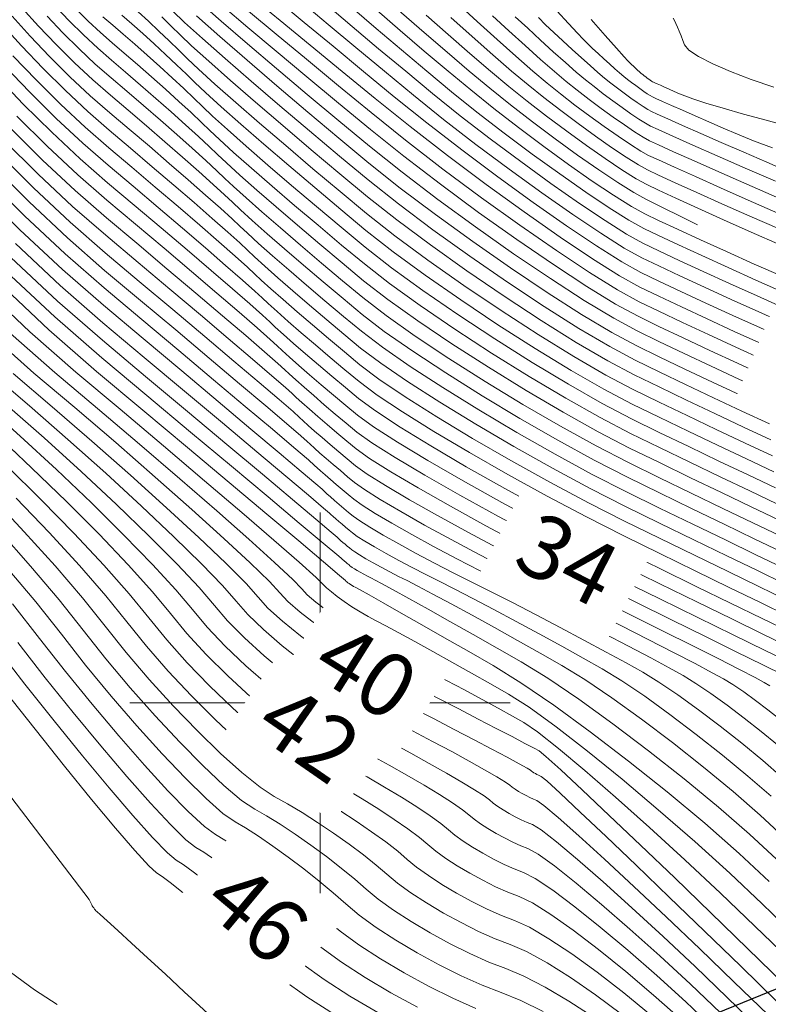
# Model space of a CAD drawing. Units: metres. Extents: x 0 to 629682, y 52 to 2101250.
# Drawn here: x 610938 to 610968, y 2095938 to 2095977 of the extents above; entities that cross this region are included whole.
import ezdxf
from ezdxf.enums import TextEntityAlignment as Align

# ---------------------------------------------------------------- set-up
doc = ezdxf.new("R2010")
doc.units = ezdxf.units.M
for name, color, linetype in [('CVL_CURV_D', 8, 'Continuous'), ('CVL_CURV_G', 2, 'Continuous'), ('CVL_CURV_TX', 2, 'Continuous'), ('CVL_RETUTM', 8, 'Continuous'), ('ortofoto', 8, 'Continuous')]:
    doc.layers.add(name, color=color, linetype=linetype)
doc.styles.add('MONOTXT4', font='MONOTXT4.shx')
picture_1 = doc.add_image_def('image1.bil', size_in_pixel=(5945, 7002))

msp = doc.modelspace()

# ---------------------------------------------------------------- linework, layer by layer
at = {"lineweight": 25}
msp.add_lwpolyline([(611011.641, 2095956.48), (610952.047, 2095932.223)], dxfattribs=at)
at = {"layer": 'CVL_CURV_D', "linetype": 'Continuous', "lineweight": 0}
for points, elevation in [([(610964.887, 2095968.837), (610962.841, 2095969.839), (610962.367, 2095970.102), (610961.737, 2095970.497), (610960.987, 2095970.999), (610960.153, 2095971.581), (610959.271, 2095972.22), (610958.376, 2095972.888), (610957.506, 2095973.56), (610956.695, 2095974.211), (610955.883, 2095974.887), (610955.007, 2095975.63), (610954.105, 2095976.409), (610953.212, 2095977.19), (610952.366, 2095977.942), (610951.602, 2095978.632), (610950.957, 2095979.229), (610950.469, 2095979.7), (610948.342, 2095981.82)], 20.5), ([(610968.624, 2095961.78), (610967.599, 2095962.248), (610966.514, 2095962.748), (610965.417, 2095963.259), (610964.351, 2095963.761), (610963.364, 2095964.232), (610962.501, 2095964.65), (610961.577, 2095965.15), (610960.416, 2095965.853), (610959.081, 2095966.715), (610957.633, 2095967.694), (610956.135, 2095968.747), (610954.648, 2095969.832), (610953.234, 2095970.906), (610951.954, 2095971.927), (610950.736, 2095972.934), (610949.496, 2095973.969), (610948.279, 2095974.994), (610947.132, 2095975.969), (610946.099, 2095976.855), (610945.228, 2095977.614)], 25), ([(610968.48, 2095963.659), (610967.42, 2095964.138), (610966.332, 2095964.634), (610965.262, 2095965.127), (610964.256, 2095965.596), (610963.358, 2095966.021), (610962.614, 2095966.38), (610961.81, 2095966.826), (610960.739, 2095967.497), (610959.465, 2095968.349), (610958.048, 2095969.339), (610956.549, 2095970.424), (610955.029, 2095971.559), (610953.55, 2095972.701), (610952.173, 2095973.807), (610950.872, 2095974.876), (610949.61, 2095975.914), (610948.427, 2095976.888), (610947.365, 2095977.762)], 23.5), ([(610968.432, 2095964.285), (610967.36, 2095964.767), (610966.271, 2095965.263), (610965.211, 2095965.75), (610964.224, 2095966.208), (610963.356, 2095966.617), (610962.652, 2095966.956), (610961.902, 2095967.372), (610960.906, 2095967.997), (610959.719, 2095968.791), (610958.399, 2095969.713), (610957.003, 2095970.723), (610955.587, 2095971.78), (610954.21, 2095972.844), (610952.927, 2095973.874), (610951.707, 2095974.878), (610950.51, 2095975.867), (610949.373, 2095976.808), (610948.339, 2095977.667)], 23), ([(610968.385, 2095964.911), (610967.3, 2095965.397), (610966.21, 2095965.891), (610965.159, 2095966.372), (610964.192, 2095966.82), (610963.354, 2095967.213), (610962.69, 2095967.533), (610961.995, 2095967.918), (610961.072, 2095968.497), (610959.973, 2095969.232), (610958.75, 2095970.087), (610957.456, 2095971.022), (610956.145, 2095972.002), (610954.869, 2095972.987), (610953.68, 2095973.942), (610952.543, 2095974.88), (610951.409, 2095975.82), (610950.32, 2095976.728), (610949.314, 2095977.571)], 22.5), ([(610968.049, 2095969.294), (610966.883, 2095969.806), (610965.785, 2095970.291), (610964.799, 2095970.73), (610963.97, 2095971.102), (610963.34, 2095971.388), (610962.954, 2095971.569), (610962.646, 2095971.74), (610962.236, 2095971.997), (610961.748, 2095972.323), (610961.206, 2095972.702), (610960.632, 2095973.118), (610960.05, 2095973.552), (610959.484, 2095973.99), (610958.956, 2095974.413), (610958.392, 2095974.888), (610957.722, 2095975.472), (610956.98, 2095976.133), (610956.197, 2095976.843), (610955.407, 2095977.57)], 19), ([(610968.076, 2095957.209), (610967.001, 2095957.719), (610965.828, 2095958.279), (610964.606, 2095958.867), (610963.38, 2095959.461), (610962.199, 2095960.037), (610960.963, 2095960.675), (610959.583, 2095961.444), (610958.121, 2095962.304), (610956.637, 2095963.217), (610955.193, 2095964.144), (610953.851, 2095965.048), (610952.672, 2095965.888), (610951.718, 2095966.627), (610950.869, 2095967.33), (610949.99, 2095968.068), (610949.113, 2095968.812), (610948.272, 2095969.534), (610947.502, 2095970.203), (610946.836, 2095970.791), (610946.308, 2095971.268), (610945.952, 2095971.606), (610945.632, 2095971.915), (610945.205, 2095972.311), (610944.696, 2095972.774), (610944.13, 2095973.281), (610943.53, 2095973.81), (610942.922, 2095974.34), (610942.33, 2095974.848), (610941.779, 2095975.314), (610941.237, 2095975.786), (610940.674, 2095976.313), (610940.111, 2095976.871), (610939.569, 2095977.436)], 29), ([(610968.016, 2095957.839), (610966.94, 2095958.348), (610965.777, 2095958.902), (610964.574, 2095959.479), (610963.378, 2095960.057), (610962.237, 2095960.614), (610961.04, 2095961.235), (610959.687, 2095961.995), (610958.241, 2095962.855), (610956.762, 2095963.776), (610955.311, 2095964.72), (610953.951, 2095965.646), (610952.743, 2095966.515), (610951.747, 2095967.289), (610950.851, 2095968.032), (610949.922, 2095968.812), (610948.996, 2095969.598), (610948.108, 2095970.36), (610947.295, 2095971.066), (610946.591, 2095971.687), (610946.034, 2095972.192), (610945.657, 2095972.548), (610945.331, 2095972.864), (610944.915, 2095973.254), (610944.432, 2095973.697), (610943.905, 2095974.173), (610943.355, 2095974.662), (610942.807, 2095975.144), (610942.281, 2095975.598), (610941.801, 2095976.004), (610941.337, 2095976.409), (610940.853, 2095976.861), (610940.37, 2095977.34)], 28.5), ([(610967.837, 2095959.728), (610966.757, 2095960.234), (610965.622, 2095960.769), (610964.478, 2095961.314), (610963.372, 2095961.846), (610962.35, 2095962.343), (610961.27, 2095962.913), (610960, 2095963.648), (610958.601, 2095964.509), (610957.135, 2095965.455), (610955.664, 2095966.446), (610954.25, 2095967.44), (610952.953, 2095968.397), (610951.836, 2095969.277), (610950.796, 2095970.138), (610949.719, 2095971.042), (610948.645, 2095971.954), (610947.615, 2095972.838), (610946.672, 2095973.657), (610945.856, 2095974.378), (610945.209, 2095974.962), (610944.773, 2095975.376), (610944.43, 2095975.713), (610944.047, 2095976.082), (610943.642, 2095976.466), (610943.23, 2095976.851), (610942.831, 2095977.22)], 27), ([(610968.576, 2095962.407), (610967.539, 2095962.878), (610966.453, 2095963.377), (610965.365, 2095963.882), (610964.319, 2095964.373), (610963.362, 2095964.828), (610962.539, 2095965.226), (610961.653, 2095965.71), (610960.52, 2095966.404), (610959.201, 2095967.266), (610957.758, 2095968.254), (610956.253, 2095969.323), (610954.748, 2095970.43), (610953.304, 2095971.534), (610951.984, 2095972.589), (610950.731, 2095973.622), (610949.479, 2095974.662), (610948.271, 2095975.67), (610947.152, 2095976.611), (610946.166, 2095977.446)], 24.5), ([(610968.289, 2095966.163), (610967.181, 2095966.657), (610966.089, 2095967.148), (610965.056, 2095967.617), (610964.129, 2095968.043), (610963.35, 2095968.406), (610962.765, 2095968.686), (610962.181, 2095969.01), (610961.405, 2095969.497), (610960.48, 2095970.116), (610959.451, 2095970.834), (610958.364, 2095971.621), (610957.261, 2095972.445), (610956.187, 2095973.274), (610955.188, 2095974.076), (610954.213, 2095974.884), (610953.208, 2095975.725), (610952.212, 2095976.568), (610951.263, 2095977.381)], 21.5), ([(610968.241, 2095966.789), (610967.121, 2095967.287), (610966.028, 2095967.777), (610965.005, 2095968.24), (610964.097, 2095968.655), (610963.348, 2095969.003), (610962.803, 2095969.263), (610962.274, 2095969.556), (610961.571, 2095969.997), (610960.734, 2095970.557), (610959.802, 2095971.208), (610958.817, 2095971.92), (610957.819, 2095972.666), (610956.847, 2095973.417), (610955.942, 2095974.144), (610955.048, 2095974.885), (610954.108, 2095975.678), (610953.158, 2095976.488), (610952.237, 2095977.285)], 21), ([(610959.337, 2095977.27), (610959.792, 2095976.766), (610960.146, 2095976.381), (610960.374, 2095976.142), (610960.548, 2095975.972), (610960.748, 2095975.781), (610960.964, 2095975.578), (610961.188, 2095975.372), (610961.41, 2095975.17), (610961.621, 2095974.983), (610961.811, 2095974.817), (610961.971, 2095974.682), (610962.121, 2095974.562), (610962.281, 2095974.438), (610962.446, 2095974.315), (610962.609, 2095974.197), (610962.763, 2095974.09), (610962.902, 2095973.997), (610963.018, 2095973.924), (610963.105, 2095973.876), (610963.242, 2095973.812), (610963.5, 2095973.697), (610963.857, 2095973.539), (610964.295, 2095973.346), (610964.794, 2095973.127), (610965.334, 2095972.891), (610965.896, 2095972.646), (610966.459, 2095972.402), (610967.088, 2095972.143), (610967.834, 2095971.859)], 17), ([(610968.255, 2095955.319), (610967.183, 2095955.833), (610965.983, 2095956.412), (610964.701, 2095957.032), (610963.386, 2095957.672), (610962.086, 2095958.307), (610960.733, 2095958.997), (610959.271, 2095959.79), (610957.761, 2095960.649), (610956.263, 2095961.538), (610954.84, 2095962.418), (610953.553, 2095963.253), (610952.462, 2095964.006), (610951.629, 2095964.64), (610950.924, 2095965.224), (610950.193, 2095965.837), (610949.464, 2095966.456), (610948.765, 2095967.056), (610948.125, 2095967.612), (610947.572, 2095968.101), (610947.133, 2095968.497), (610946.837, 2095968.778), (610946.533, 2095969.066), (610946.073, 2095969.484), (610945.487, 2095970.005), (610944.804, 2095970.603), (610944.055, 2095971.252), (610943.27, 2095971.927), (610942.478, 2095972.6), (610941.711, 2095973.245), (610940.939, 2095973.918), (610940.136, 2095974.669), (610939.334, 2095975.463), (610938.563, 2095976.269), (610937.853, 2095977.052)], 30.5), ([(610968.136, 2095956.579), (610967.062, 2095957.09), (610965.88, 2095957.657), (610964.637, 2095958.256), (610963.382, 2095958.864), (610962.161, 2095959.46), (610960.886, 2095960.116), (610959.479, 2095960.892), (610958.001, 2095961.752), (610956.512, 2095962.657), (610955.076, 2095963.569), (610953.752, 2095964.449), (610952.602, 2095965.261), (610951.688, 2095965.965), (610950.888, 2095966.628), (610950.057, 2095967.324), (610949.23, 2095968.027), (610948.437, 2095968.708), (610947.71, 2095969.339), (610947.082, 2095969.894), (610946.583, 2095970.344), (610946.247, 2095970.663), (610945.932, 2095970.965), (610945.494, 2095971.369), (610944.959, 2095971.851), (610944.354, 2095972.388), (610943.705, 2095972.957), (610943.038, 2095973.535), (610942.38, 2095974.099), (610941.756, 2095974.625), (610941.138, 2095975.164), (610940.495, 2095975.765), (610939.852, 2095976.402), (610939.234, 2095977.047)], 29.5), ([(610967.897, 2095959.099), (610966.818, 2095959.605), (610965.674, 2095960.147), (610964.51, 2095960.703), (610963.374, 2095961.25), (610962.312, 2095961.767), (610961.193, 2095962.353), (610959.896, 2095963.097), (610958.481, 2095963.958), (610957.011, 2095964.896), (610955.547, 2095965.87), (610954.15, 2095966.842), (610952.883, 2095967.77), (610951.806, 2095968.614), (610950.815, 2095969.436), (610949.787, 2095970.299), (610948.762, 2095971.169), (610947.779, 2095972.012), (610946.879, 2095972.794), (610946.101, 2095973.481), (610945.484, 2095974.039), (610945.068, 2095974.433), (610944.73, 2095974.763), (610944.336, 2095975.139), (610943.905, 2095975.543), (610943.455, 2095975.958), (610943.006, 2095976.367), (610942.575, 2095976.752), (610942.182, 2095977.097)], 27.5), ([(610967.778, 2095960.358), (610966.697, 2095960.862), (610965.571, 2095961.392), (610964.447, 2095961.926), (610963.37, 2095962.443), (610962.388, 2095962.92), (610961.347, 2095963.472), (610960.104, 2095964.199), (610958.721, 2095965.061), (610957.26, 2095966.015), (610955.782, 2095967.021), (610954.349, 2095968.038), (610953.023, 2095969.025), (610951.866, 2095969.939), (610950.778, 2095970.84), (610949.651, 2095971.786), (610948.528, 2095972.739), (610947.451, 2095973.664), (610946.464, 2095974.521), (610945.611, 2095975.274), (610944.935, 2095975.886), (610944.478, 2095976.318), (610944.129, 2095976.663), (610943.758, 2095977.024)], 26.5), ([(610968.672, 2095961.154), (610967.658, 2095961.618), (610966.575, 2095962.119), (610965.468, 2095962.637), (610964.383, 2095963.149), (610963.366, 2095963.635), (610962.463, 2095964.073), (610961.5, 2095964.591), (610960.312, 2095965.302), (610958.961, 2095966.164), (610957.509, 2095967.134), (610956.018, 2095968.172), (610954.548, 2095969.234), (610953.164, 2095970.279), (610951.925, 2095971.264), (610950.742, 2095972.244), (610949.516, 2095973.273), (610948.293, 2095974.31), (610947.122, 2095975.316), (610946.049, 2095976.248), (610945.121, 2095977.068)], 25.5), ([(610968.097, 2095968.668), (610966.942, 2095969.176), (610965.845, 2095969.663), (610964.85, 2095970.107), (610964.001, 2095970.49), (610963.342, 2095970.792), (610962.916, 2095970.993), (610962.553, 2095971.194), (610962.07, 2095971.497), (610961.495, 2095971.882), (610960.855, 2095972.329), (610960.178, 2095972.818), (610959.492, 2095973.331), (610958.824, 2095973.846), (610958.203, 2095974.346), (610957.553, 2095974.891), (610956.806, 2095975.536), (610955.997, 2095976.249), (610955.161, 2095976.999)], 19.5), ([(610968.002, 2095969.92), (610966.823, 2095970.436), (610965.724, 2095970.92), (610964.748, 2095971.352), (610963.938, 2095971.713), (610963.338, 2095971.984), (610962.992, 2095972.146), (610962.739, 2095972.286), (610962.403, 2095972.497), (610962.002, 2095972.765), (610961.557, 2095973.076), (610961.085, 2095973.417), (610960.608, 2095973.774), (610960.143, 2095974.133), (610959.71, 2095974.48), (610959.247, 2095974.87), (610958.697, 2095975.349), (610958.087, 2095975.892), (610957.445, 2095976.475), (610956.796, 2095977.072)], 18.5), ([(610958.612, 2095976.996), (610958.895, 2095976.718), (610959.222, 2095976.407), (610959.575, 2095976.076), (610959.94, 2095975.739), (610960.303, 2095975.411), (610960.646, 2095975.105), (610960.956, 2095974.835), (610961.217, 2095974.615), (610961.461, 2095974.419), (610961.724, 2095974.217), (610961.993, 2095974.016), (610962.258, 2095973.823), (610962.509, 2095973.648), (610962.735, 2095973.497), (610962.925, 2095973.378), (610963.067, 2095973.299), (610963.291, 2095973.196), (610963.711, 2095973.008), (610964.294, 2095972.749), (610965.008, 2095972.434), (610965.822, 2095972.078), (610966.703, 2095971.693), (610967.62, 2095971.294), (610968.539, 2095970.895)], 17.5), ([(610960.695, 2095976.922), (610961.244, 2095976.293), (610961.684, 2095975.792), (610961.99, 2095975.448), (610962.136, 2095975.288), (610962.2, 2095975.225), (610962.274, 2095975.155), (610962.354, 2095975.08), (610962.436, 2095975.004), (610962.518, 2095974.93), (610962.596, 2095974.86), (610962.666, 2095974.799), (610962.725, 2095974.75), (610962.78, 2095974.705), (610962.839, 2095974.66), (610962.9, 2095974.614), (610962.96, 2095974.571), (610963.017, 2095974.531), (610963.068, 2095974.497), (610963.111, 2095974.47), (610963.143, 2095974.452), (610963.194, 2095974.429), (610963.288, 2095974.386), (610963.42, 2095974.328), (610963.582, 2095974.257), (610963.766, 2095974.176), (610963.965, 2095974.089), (610964.172, 2095973.999), (610964.38, 2095973.909), (610964.696, 2095973.793), (610965.211, 2095973.629), (610965.888, 2095973.427), (610966.692, 2095973.198), (610967.587, 2095972.951), (610968.537, 2095972.697)], 16.5), ([(610968.315, 2095954.689), (610967.244, 2095955.205), (610966.034, 2095955.789), (610964.733, 2095956.42), (610963.388, 2095957.075), (610962.048, 2095957.731), (610960.656, 2095958.438), (610959.167, 2095959.239), (610957.641, 2095960.098), (610956.139, 2095960.978), (610954.723, 2095961.843), (610953.453, 2095962.655), (610952.392, 2095963.379), (610951.6, 2095963.977), (610950.942, 2095964.522), (610950.26, 2095965.094), (610949.581, 2095965.671), (610948.93, 2095966.23), (610948.333, 2095966.748), (610947.817, 2095967.204), (610947.408, 2095967.574), (610947.132, 2095967.835), (610946.833, 2095968.116), (610946.362, 2095968.541), (610945.75, 2095969.082), (610945.029, 2095969.71), (610944.23, 2095970.4), (610943.385, 2095971.122), (610942.527, 2095971.85), (610941.688, 2095972.556), (610940.84, 2095973.295), (610939.957, 2095974.12), (610939.075, 2095974.994), (610938.227, 2095975.88), (610937.447, 2095976.74)], 31), ([(610968.374, 2095954.06), (610967.305, 2095954.576), (610966.085, 2095955.167), (610964.765, 2095955.809), (610963.39, 2095956.479), (610962.01, 2095957.154), (610960.58, 2095957.878), (610959.063, 2095958.688), (610957.521, 2095959.547), (610956.014, 2095960.418), (610954.605, 2095961.267), (610953.354, 2095962.057), (610952.322, 2095962.751), (610951.57, 2095963.315), (610950.96, 2095963.82), (610950.328, 2095964.35), (610949.698, 2095964.885), (610949.094, 2095965.404), (610948.541, 2095965.885), (610948.062, 2095966.307), (610947.682, 2095966.65), (610947.426, 2095966.893), (610947.134, 2095967.167), (610946.652, 2095967.598), (610946.014, 2095968.158), (610945.253, 2095968.818), (610944.405, 2095969.547), (610943.501, 2095970.318), (610942.577, 2095971.101), (610941.665, 2095971.866), (610940.74, 2095972.673), (610939.778, 2095973.572), (610938.816, 2095974.525), (610937.891, 2095975.491)], 31.5), ([(610968.494, 2095952.8), (610967.426, 2095953.319), (610966.188, 2095953.922), (610964.828, 2095954.585), (610963.394, 2095955.286), (610961.935, 2095956.001), (610960.426, 2095956.76), (610958.855, 2095957.586), (610957.281, 2095958.444), (610955.765, 2095959.299), (610954.369, 2095960.117), (610953.154, 2095960.861), (610952.181, 2095961.497), (610951.511, 2095961.99), (610950.997, 2095962.416), (610950.464, 2095962.863), (610949.932, 2095963.314), (610949.423, 2095963.752), (610948.956, 2095964.157), (610948.552, 2095964.514), (610948.232, 2095964.803), (610948.016, 2095965.008), (610947.735, 2095965.268), (610947.231, 2095965.713), (610946.541, 2095966.312), (610945.703, 2095967.033), (610944.754, 2095967.843), (610943.733, 2095968.71), (610942.675, 2095969.602), (610941.62, 2095970.487), (610940.541, 2095971.427), (610939.42, 2095972.476), (610938.298, 2095973.587), (610937.22, 2095974.712)], 32.5), ([(610968.553, 2095952.17), (610967.487, 2095952.69), (610966.24, 2095953.299), (610964.86, 2095953.974), (610963.396, 2095954.69), (610961.897, 2095955.424), (610960.35, 2095956.2), (610958.751, 2095957.034), (610957.161, 2095957.892), (610955.64, 2095958.74), (610954.252, 2095959.541), (610953.055, 2095960.263), (610952.111, 2095960.87), (610951.482, 2095961.327), (610951.015, 2095961.714), (610950.531, 2095962.12), (610950.049, 2095962.529), (610949.587, 2095962.926), (610949.163, 2095963.294), (610948.797, 2095963.617), (610948.507, 2095963.88), (610948.311, 2095964.065), (610948.035, 2095964.318), (610947.52, 2095964.771), (610946.804, 2095965.389), (610945.928, 2095966.14), (610944.929, 2095966.99), (610943.848, 2095967.905), (610942.725, 2095968.852), (610941.597, 2095969.797), (610940.442, 2095970.804), (610939.241, 2095971.928), (610938.039, 2095973.117)], 33), ([(610968.613, 2095951.54), (610967.548, 2095952.061), (610966.291, 2095952.677), (610964.892, 2095953.362), (610963.398, 2095954.093), (610961.859, 2095954.847), (610960.273, 2095955.641), (610958.647, 2095956.483), (610957.04, 2095957.341), (610955.516, 2095958.18), (610954.134, 2095958.966), (610952.955, 2095959.665), (610952.041, 2095960.242), (610951.452, 2095960.665), (610951.033, 2095961.012), (610950.599, 2095961.376), (610950.166, 2095961.744), (610949.751, 2095962.1), (610949.371, 2095962.43), (610949.042, 2095962.72), (610948.782, 2095962.956), (610948.606, 2095963.123), (610948.336, 2095963.369), (610947.809, 2095963.828), (610947.068, 2095964.466), (610946.152, 2095965.248), (610945.104, 2095966.138), (610943.964, 2095967.101), (610942.774, 2095968.103), (610941.574, 2095969.107), (610940.343, 2095970.182), (610939.061, 2095971.38), (610937.78, 2095972.648)], 33.5), ([(610967.737, 2095950.662), (610967.51, 2095950.801), (610967.157, 2095950.99), (610966.537, 2095951.31), (610965.695, 2095951.737), (610964.676, 2095952.25), (610963.526, 2095952.824), (610962.29, 2095953.439), (610961.015, 2095954.069), (610959.744, 2095954.694), (610958.461, 2095955.335), (610957.148, 2095956.013), (610955.854, 2095956.702), (610954.629, 2095957.373), (610953.522, 2095957.999), (610952.581, 2095958.554), (610951.855, 2095959.01), (610951.393, 2095959.34), (610951.07, 2095959.608), (610950.734, 2095959.889), (610950.4, 2095960.173), (610950.08, 2095960.448), (610949.786, 2095960.703), (610949.532, 2095960.927), (610949.331, 2095961.109), (610949.195, 2095961.238), (610948.937, 2095961.469), (610948.388, 2095961.943), (610947.595, 2095962.62), (610946.602, 2095963.463), (610945.454, 2095964.433), (610944.196, 2095965.492), (610942.872, 2095966.604), (610941.529, 2095967.728), (610940.144, 2095968.936), (610938.703, 2095970.283), (610937.262, 2095971.71)], 34.5), ([(610968.148, 2095949.333), (610967.659, 2095949.719), (610967.17, 2095950.088), (610966.703, 2095950.425), (610966.277, 2095950.712), (610965.914, 2095950.936), (610965.462, 2095951.183), (610964.787, 2095951.539), (610963.931, 2095951.982), (610962.94, 2095952.489), (610961.856, 2095953.038), (610960.722, 2095953.607), (610959.583, 2095954.174), (610958.482, 2095954.717), (610957.388, 2095955.263), (610956.269, 2095955.842), (610955.166, 2095956.429), (610954.122, 2095957.001), (610953.178, 2095957.535), (610952.376, 2095958.008), (610951.757, 2095958.396), (610951.364, 2095958.677), (610951.088, 2095958.906), (610950.802, 2095959.145), (610950.517, 2095959.387), (610950.244, 2095959.622), (610949.994, 2095959.839), (610949.778, 2095960.03), (610949.606, 2095960.185), (610949.49, 2095960.295), (610949.237, 2095960.52), (610948.678, 2095961), (610947.859, 2095961.697), (610946.827, 2095962.57), (610945.629, 2095963.58), (610944.311, 2095964.688), (610942.922, 2095965.854), (610941.506, 2095967.038), (610940.044, 2095968.313), (610938.524, 2095969.735), (610937.003, 2095971.241)], 35), ([(610968.034, 2095948.335), (610967.39, 2095948.867), (610966.717, 2095949.397), (610966.046, 2095949.905), (610965.403, 2095950.367), (610964.818, 2095950.763), (610964.318, 2095951.07), (610963.766, 2095951.376), (610963.036, 2095951.769), (610962.168, 2095952.227), (610961.204, 2095952.728), (610960.186, 2095953.252), (610959.154, 2095953.776), (610958.152, 2095954.279), (610957.22, 2095954.74), (610956.316, 2095955.192), (610955.39, 2095955.67), (610954.479, 2095956.155), (610953.615, 2095956.628), (610952.835, 2095957.07), (610952.171, 2095957.461), (610951.66, 2095957.782), (610951.334, 2095958.015), (610951.106, 2095958.204), (610950.87, 2095958.402), (610950.634, 2095958.602), (610950.408, 2095958.796), (610950.202, 2095958.976), (610950.023, 2095959.133), (610949.881, 2095959.262), (610949.785, 2095959.352), (610949.538, 2095959.57), (610948.967, 2095960.058), (610948.122, 2095960.774), (610947.052, 2095961.677), (610945.804, 2095962.728), (610944.427, 2095963.884), (610942.971, 2095965.105), (610941.483, 2095966.349), (610939.945, 2095967.691), (610938.345, 2095969.187), (610936.744, 2095970.772)], 35.5), ([(610967.781, 2095946.32), (610966.87, 2095947.111), (610965.873, 2095947.934), (610964.834, 2095948.754), (610963.796, 2095949.538), (610962.803, 2095950.253), (610961.898, 2095950.864), (610961.126, 2095951.339), (610960.375, 2095951.762), (610959.535, 2095952.228), (610958.641, 2095952.716), (610957.732, 2095953.206), (610956.845, 2095953.679), (610956.019, 2095954.113), (610955.29, 2095954.489), (610954.696, 2095954.786), (610954.171, 2095955.049), (610953.633, 2095955.327), (610953.103, 2095955.609), (610952.601, 2095955.884), (610952.147, 2095956.141), (610951.762, 2095956.368), (610951.464, 2095956.555), (610951.275, 2095956.69), (610951.143, 2095956.8), (610951.005, 2095956.915), (610950.868, 2095957.031), (610950.737, 2095957.144), (610950.617, 2095957.248), (610950.513, 2095957.34), (610950.43, 2095957.415), (610950.375, 2095957.467), (610950.139, 2095957.671), (610949.546, 2095958.172), (610948.649, 2095958.928), (610947.501, 2095959.892), (610946.153, 2095961.023), (610944.659, 2095962.275), (610943.07, 2095963.605), (610941.438, 2095964.97), (610939.746, 2095966.445), (610937.986, 2095968.091)], 36.5), ([(610968.278, 2095944.715), (610967.359, 2095945.569), (610966.288, 2095946.5), (610965.115, 2095947.467), (610963.892, 2095948.432), (610962.671, 2095949.355), (610961.503, 2095950.196), (610960.439, 2095950.915), (610959.529, 2095951.473), (610958.68, 2095951.955), (610957.784, 2095952.457), (610956.877, 2095952.96), (610955.996, 2095953.445), (610955.175, 2095953.892), (610954.451, 2095954.282), (610953.859, 2095954.594), (610953.434, 2095954.81), (610953.098, 2095954.978), (610952.754, 2095955.155), (610952.415, 2095955.336), (610952.094, 2095955.512), (610951.804, 2095955.676), (610951.557, 2095955.821), (610951.367, 2095955.941), (610951.246, 2095956.027), (610951.161, 2095956.098), (610951.073, 2095956.171), (610950.985, 2095956.246), (610950.901, 2095956.318), (610950.824, 2095956.385), (610950.758, 2095956.443), (610950.705, 2095956.491), (610950.67, 2095956.525), (610950.439, 2095956.721), (610949.835, 2095957.23), (610948.913, 2095958.004), (610947.726, 2095959), (610946.328, 2095960.17), (610944.775, 2095961.471), (610943.119, 2095962.856), (610941.415, 2095964.28), (610939.647, 2095965.823), (610937.807, 2095967.543)], 37), ([(610967.995, 2095943.835), (610966.938, 2095944.818), (610965.705, 2095945.888), (610964.357, 2095947.001), (610962.951, 2095948.11), (610961.547, 2095949.171), (610960.203, 2095950.138), (610958.979, 2095950.966), (610957.933, 2095951.608), (610956.984, 2095952.148), (610956.033, 2095952.687), (610955.114, 2095953.205), (610954.26, 2095953.684), (610953.505, 2095954.106), (610952.883, 2095954.45), (610952.427, 2095954.699), (610952.172, 2095954.833), (610952.025, 2095954.906), (610951.875, 2095954.984), (610951.727, 2095955.063), (610951.587, 2095955.14), (610951.46, 2095955.211), (610951.352, 2095955.275), (610951.269, 2095955.327), (610951.216, 2095955.365), (610951.179, 2095955.396), (610951.141, 2095955.428), (610951.102, 2095955.46), (610951.066, 2095955.492), (610951.032, 2095955.521), (610951.003, 2095955.547), (610950.98, 2095955.567), (610950.964, 2095955.582), (610950.74, 2095955.772), (610950.125, 2095956.287), (610949.177, 2095957.081), (610947.951, 2095958.107), (610946.503, 2095959.318), (610944.89, 2095960.667), (610943.168, 2095962.106), (610941.393, 2095963.59), (610939.547, 2095965.2), (610937.628, 2095966.995)], 37.5), ([(610968.656, 2095940.887), (610967.427, 2095942.077), (610966.155, 2095943.281), (610964.772, 2095944.532), (610963.337, 2095945.784), (610961.908, 2095946.987), (610960.545, 2095948.093), (610959.305, 2095949.053), (610958.248, 2095949.819), (610957.431, 2095950.342), (610956.722, 2095950.745), (610955.967, 2095951.169), (610955.198, 2095951.599), (610954.445, 2095952.017), (610953.739, 2095952.406), (610953.11, 2095952.749), (610952.589, 2095953.029), (610952.207, 2095953.23), (610951.895, 2095953.399), (610951.575, 2095953.586), (610951.257, 2095953.784), (610950.955, 2095953.986), (610950.679, 2095954.181), (610950.444, 2095954.363), (610950.259, 2095954.522), (610950.139, 2095954.651), (610949.845, 2095954.937), (610949.172, 2095955.538), (610948.176, 2095956.406), (610946.915, 2095957.492), (610945.446, 2095958.746), (610943.827, 2095960.12), (610942.114, 2095961.565), (610940.366, 2095963.031), (610938.55, 2095964.621), (610936.648, 2095966.417)], 38.5), ([(610968.303, 2095938.916), (610966.86, 2095940.318), (610965.411, 2095941.722), (610963.985, 2095943.094), (610962.632, 2095944.388), (610961.399, 2095945.56), (610960.335, 2095946.563), (610959.487, 2095947.351), (610958.904, 2095947.88), (610958.635, 2095948.103), (610958.443, 2095948.207), (610958.08, 2095948.399), (610957.573, 2095948.664), (610956.95, 2095948.989), (610956.24, 2095949.357), (610955.47, 2095949.755), (610954.668, 2095950.169), (610953.863, 2095950.583), (610953.042, 2095951.026), (610952.198, 2095951.519), (610951.361, 2095952.042), (610950.564, 2095952.572), (610949.84, 2095953.087), (610949.219, 2095953.566), (610948.733, 2095953.986), (610948.415, 2095954.325), (610948.002, 2095954.776), (610947.247, 2095955.508), (610946.207, 2095956.473), (610944.938, 2095957.618), (610943.498, 2095958.893), (610941.943, 2095960.248), (610940.33, 2095961.631), (610938.717, 2095962.992), (610937.047, 2095964.466)], 39.5), ([(610968.479, 2095939.902), (610967.144, 2095941.197), (610965.783, 2095942.501), (610964.379, 2095943.813), (610962.984, 2095945.086), (610961.654, 2095946.273), (610960.44, 2095947.328), (610959.396, 2095948.202), (610958.576, 2095948.849), (610958.033, 2095949.223), (610957.582, 2095949.476), (610957.023, 2095949.784), (610956.385, 2095950.132), (610955.698, 2095950.503), (610954.989, 2095950.881), (610954.29, 2095951.252), (610953.629, 2095951.599), (610953.035, 2095951.907), (610952.469, 2095952.212), (610951.886, 2095952.553), (610951.309, 2095952.913), (610950.759, 2095953.279), (610950.26, 2095953.634), (610949.831, 2095953.964), (610949.496, 2095954.254), (610949.277, 2095954.488), (610948.924, 2095954.856), (610948.209, 2095955.523), (610947.191, 2095956.439), (610945.926, 2095957.555), (610944.472, 2095958.82), (610942.885, 2095960.184), (610941.222, 2095961.598), (610939.541, 2095963.012), (610937.798, 2095964.544)], 39), ([(610937.068, 2095962.953), (610938.546, 2095961.697), (610940.059, 2095960.375), (610941.549, 2095959.04), (610942.961, 2095957.744), (610944.237, 2095956.539), (610945.322, 2095955.479), (610946.159, 2095954.615), (610946.692, 2095954), (610947.147, 2095953.48), (610947.764, 2095952.887), (610948.507, 2095952.246), (610949.34, 2095951.587), (610950.226, 2095950.936), (610951.13, 2095950.32), (610952.016, 2095949.768), (610952.848, 2095949.307), (610953.645, 2095948.894), (610954.435, 2095948.477), (610955.189, 2095948.073), (610955.882, 2095947.695), (610956.485, 2095947.36), (610956.972, 2095947.081), (610957.315, 2095946.874), (610957.487, 2095946.754), (610957.579, 2095946.677), (610957.694, 2095946.594), (610957.828, 2095946.508), (610957.973, 2095946.422), (610958.123, 2095946.339), (610958.273, 2095946.265), (610958.416, 2095946.201), (610958.545, 2095946.152), (610958.825, 2095945.956), (610959.394, 2095945.476), (610960.206, 2095944.756), (610961.216, 2095943.836), (610962.378, 2095942.759), (610963.647, 2095941.567), (610964.976, 2095940.301), (610966.321, 2095939.003), (610967.664, 2095937.699)], 40.5), ([(610939.638, 2095938.109), (610938.739, 2095938.681), (610937.799, 2095939.389), (610936.719, 2095940.414), (610935.549, 2095941.693), (610934.34, 2095943.16), (610933.142, 2095944.752), (610932.006, 2095946.405), (610930.982, 2095948.055), (610930.121, 2095949.636), (610929.323, 2095951.205), (610928.479, 2095952.819), (610927.621, 2095954.416), (610926.784, 2095955.937), (610926.003, 2095957.319), (610925.31, 2095958.503), (610924.74, 2095959.427), (610924.327, 2095960.03), (610923.997, 2095960.458), (610923.662, 2095960.885), (610923.333, 2095961.297), (610923.024, 2095961.679)], 49.5), ([(610936.762, 2095961.763), (610938.175, 2095960.502), (610939.601, 2095959.187), (610940.984, 2095957.87), (610942.268, 2095956.606), (610943.398, 2095955.449), (610944.317, 2095954.454), (610944.969, 2095953.674), (610945.549, 2095952.981), (610946.264, 2095952.231), (610947.076, 2095951.456), (610947.948, 2095950.688), (610948.843, 2095949.957), (610949.724, 2095949.295), (610950.555, 2095948.735), (610951.297, 2095948.306), (610952, 2095947.936), (610952.719, 2095947.543), (610953.427, 2095947.143), (610954.098, 2095946.75), (610954.704, 2095946.382), (610955.219, 2095946.054), (610955.615, 2095945.782), (610955.868, 2095945.582), (610956.07, 2095945.414), (610956.324, 2095945.231), (610956.618, 2095945.041), (610956.937, 2095944.852), (610957.268, 2095944.671), (610957.597, 2095944.507), (610957.911, 2095944.367), (610958.195, 2095944.258), (610958.598, 2095944.034), (610959.246, 2095943.567), (610960.095, 2095942.894), (610961.099, 2095942.053), (610962.215, 2095941.083), (610963.399, 2095940.022), (610964.604, 2095938.907), (610965.788, 2095937.777)], 41.5), ([(610937.654, 2095961.73), (610939.117, 2095960.439), (610940.575, 2095959.113), (610941.972, 2095957.807), (610943.253, 2095956.573), (610944.36, 2095955.464), (610945.238, 2095954.534), (610945.831, 2095953.837), (610946.348, 2095953.23), (610947.014, 2095952.559), (610947.791, 2095951.851), (610948.644, 2095951.137), (610949.535, 2095950.446), (610950.427, 2095949.808), (610951.285, 2095949.251), (610952.072, 2095948.806), (610952.823, 2095948.415), (610953.577, 2095948.01), (610954.308, 2095947.608), (610954.99, 2095947.223), (610955.594, 2095946.871), (610956.095, 2095946.567), (610956.465, 2095946.328), (610956.677, 2095946.168), (610956.824, 2095946.046), (610957.009, 2095945.912), (610957.223, 2095945.774), (610957.455, 2095945.637), (610957.696, 2095945.505), (610957.935, 2095945.386), (610958.163, 2095945.284), (610958.37, 2095945.205), (610958.712, 2095944.995), (610959.32, 2095944.521), (610960.151, 2095943.825), (610961.158, 2095942.945), (610962.297, 2095941.921), (610963.523, 2095940.794), (610964.79, 2095939.604), (610966.055, 2095938.39), (610967.316, 2095937.167)], 41), ([(610937.652, 2095959.333), (610939.007, 2095957.996), (610940.299, 2095956.673), (610941.473, 2095955.42), (610942.474, 2095954.293), (610943.246, 2095953.348), (610943.951, 2095952.481), (610944.763, 2095951.575), (610945.644, 2095950.666), (610946.556, 2095949.789), (610947.46, 2095948.978), (610948.318, 2095948.271), (610949.093, 2095947.701), (610949.747, 2095947.305), (610950.355, 2095946.979), (610951.003, 2095946.609), (610951.665, 2095946.212), (610952.313, 2095945.805), (610952.922, 2095945.404), (610953.465, 2095945.027), (610953.916, 2095944.69), (610954.248, 2095944.411), (610954.56, 2095944.151), (610954.954, 2095943.868), (610955.408, 2095943.574), (610955.901, 2095943.282), (610956.413, 2095943.003), (610956.921, 2095942.749), (610957.406, 2095942.532), (610957.846, 2095942.365), (610958.371, 2095942.113), (610959.098, 2095941.657), (610959.983, 2095941.031), (610960.982, 2095940.27), (610962.052, 2095939.408), (610963.15, 2095938.477), (610964.232, 2095937.514)], 42.5), ([(610937.029, 2095958.122), (610938.329, 2095956.739), (610939.548, 2095955.39), (610940.631, 2095954.132), (610941.523, 2095953.022), (610942.353, 2095951.982), (610943.263, 2095950.92), (610944.213, 2095949.876), (610945.164, 2095948.889), (610946.076, 2095948), (610946.912, 2095947.246), (610947.632, 2095946.667), (610948.196, 2095946.303), (610948.71, 2095946.022), (610949.288, 2095945.675), (610949.903, 2095945.282), (610950.529, 2095944.86), (610951.141, 2095944.426), (610951.712, 2095944), (610952.217, 2095943.599), (610952.629, 2095943.24), (610953.051, 2095942.888), (610953.584, 2095942.505), (610954.198, 2095942.108), (610954.865, 2095941.712), (610955.557, 2095941.335), (610956.245, 2095940.991), (610956.901, 2095940.698), (610957.496, 2095940.471), (610958.145, 2095940.191), (610958.95, 2095939.747), (610959.871, 2095939.169), (610960.865, 2095938.487), (610961.889, 2095937.732)], 43.5), ([(610938.018, 2095958.059), (610939.314, 2095956.706), (610940.511, 2095955.405), (610941.553, 2095954.212), (610942.384, 2095953.185), (610943.152, 2095952.231), (610944.013, 2095951.248), (610944.928, 2095950.271), (610945.86, 2095949.339), (610946.768, 2095948.489), (610947.615, 2095947.758), (610948.363, 2095947.184), (610948.972, 2095946.804), (610949.533, 2095946.5), (610950.146, 2095946.142), (610950.784, 2095945.747), (610951.421, 2095945.332), (610952.031, 2095944.915), (610952.589, 2095944.514), (610953.066, 2095944.144), (610953.439, 2095943.826), (610953.806, 2095943.519), (610954.269, 2095943.187), (610954.803, 2095942.841), (610955.383, 2095942.497), (610955.985, 2095942.169), (610956.583, 2095941.87), (610957.154, 2095941.615), (610957.671, 2095941.418), (610958.258, 2095941.152), (610959.024, 2095940.702), (610959.927, 2095940.1), (610960.923, 2095939.379), (610961.971, 2095938.57), (610963.026, 2095937.705)], 43), ([(610958.802, 2095937.838), (610957.918, 2095938.27), (610957.147, 2095938.578), (610956.397, 2095938.864), (610955.57, 2095939.233), (610954.702, 2095939.666), (610953.829, 2095940.143), (610952.988, 2095940.641), (610952.213, 2095941.142), (610951.542, 2095941.625), (610951.01, 2095942.069), (610950.517, 2095942.507), (610949.959, 2095942.973), (610949.359, 2095943.449), (610948.745, 2095943.914), (610948.14, 2095944.352), (610947.572, 2095944.741), (610947.065, 2095945.065), (610946.646, 2095945.302), (610946.17, 2095945.634), (610945.506, 2095946.221), (610944.693, 2095947.021), (610943.771, 2095947.99), (610942.781, 2095949.086), (610941.762, 2095950.264), (610940.755, 2095951.482), (610939.8, 2095952.696), (610938.789, 2095953.971), (610937.624, 2095955.361)], 44.5), ([(610956.144, 2095937.946), (610955.232, 2095938.354), (610954.274, 2095938.832), (610953.311, 2095939.358), (610952.383, 2095939.908), (610951.528, 2095940.461), (610950.787, 2095940.993), (610950.2, 2095941.483), (610949.668, 2095941.961), (610949.082, 2095942.46), (610948.468, 2095942.96), (610947.852, 2095943.442), (610947.259, 2095943.887), (610946.714, 2095944.274), (610946.243, 2095944.586), (610945.871, 2095944.802), (610945.44, 2095945.117), (610944.803, 2095945.708), (610944.002, 2095946.531), (610943.075, 2095947.541), (610942.065, 2095948.691), (610941.012, 2095949.937), (610939.956, 2095951.232), (610938.938, 2095952.533), (610937.867, 2095953.891)], 45), ([(610953.846, 2095937.998), (610952.793, 2095938.573), (610951.778, 2095939.175), (610950.843, 2095939.779), (610950.033, 2095940.362), (610949.39, 2095940.898), (610948.818, 2095941.415), (610948.205, 2095941.946), (610947.578, 2095942.471), (610946.96, 2095942.969), (610946.378, 2095943.421), (610945.856, 2095943.807), (610945.42, 2095944.107), (610945.095, 2095944.301), (610944.709, 2095944.6), (610944.1, 2095945.196), (610943.31, 2095946.042), (610942.379, 2095947.091), (610941.35, 2095948.296), (610940.262, 2095949.609), (610939.157, 2095950.983), (610938.077, 2095952.37)], 45.5), ([(610950.567, 2095937.708), (610949.473, 2095938.417), (610948.524, 2095939.099), (610947.771, 2095939.726), (610947.119, 2095940.323), (610946.452, 2095940.919), (610945.796, 2095941.493), (610945.176, 2095942.024), (610944.616, 2095942.491), (610944.141, 2095942.873), (610943.776, 2095943.15), (610943.545, 2095943.3), (610943.248, 2095943.566), (610942.694, 2095944.171), (610941.927, 2095945.063), (610940.987, 2095946.192), (610939.918, 2095947.506), (610938.761, 2095948.953), (610937.559, 2095950.483)], 46.5)]:
    msp.add_lwpolyline(points, dxfattribs=dict(at, elevation=elevation))
at = {"layer": 'CVL_CURV_G', "linetype": 'Continuous', "lineweight": 5}
for points, elevation in [([(610968.195, 2095955.949), (610967.122, 2095956.462), (610965.931, 2095957.034), (610964.669, 2095957.644), (610963.384, 2095958.268), (610962.123, 2095958.884), (610960.81, 2095959.556), (610959.375, 2095960.341), (610957.881, 2095961.201), (610956.388, 2095962.097), (610954.958, 2095962.993), (610953.652, 2095963.851), (610952.532, 2095964.633), (610951.659, 2095965.302), (610950.906, 2095965.926), (610950.125, 2095966.581), (610949.347, 2095967.242), (610948.601, 2095967.882), (610947.918, 2095968.476), (610947.327, 2095968.997), (610946.858, 2095969.421), (610946.542, 2095969.721), (610946.233, 2095970.016), (610945.784, 2095970.426), (610945.223, 2095970.928), (610944.579, 2095971.496), (610943.88, 2095972.105), (610943.154, 2095972.731), (610942.429, 2095973.349), (610941.733, 2095973.935), (610941.038, 2095974.541), (610940.316, 2095975.217), (610939.593, 2095975.932), (610938.898, 2095976.658), (610938.259, 2095977.363)], 30), ([(610967.718, 2095960.988), (610966.636, 2095961.491), (610965.519, 2095962.014), (610964.415, 2095962.538), (610963.368, 2095963.039), (610962.426, 2095963.497), (610961.423, 2095964.031), (610960.208, 2095964.75), (610958.841, 2095965.612), (610957.384, 2095966.575), (610955.9, 2095967.597), (610954.449, 2095968.636), (610953.093, 2095969.652), (610951.895, 2095970.602), (610950.76, 2095971.542), (610949.583, 2095972.529), (610948.411, 2095973.525), (610947.287, 2095974.49), (610946.257, 2095975.385), (610945.366, 2095976.171), (610944.66, 2095976.809), (610944.183, 2095977.261)], 26), ([(610968.528, 2095963.033), (610967.479, 2095963.508), (610966.393, 2095964.005), (610965.314, 2095964.505), (610964.288, 2095964.985), (610963.36, 2095965.424), (610962.577, 2095965.803), (610961.73, 2095966.269), (610960.624, 2095966.955), (610959.321, 2095967.818), (610957.883, 2095968.813), (610956.371, 2095969.898), (610954.847, 2095971.029), (610953.374, 2095972.161), (610952.013, 2095973.252), (610950.726, 2095974.311), (610949.462, 2095975.355), (610948.263, 2095976.347), (610947.173, 2095977.253)], 24), ([(610968.337, 2095965.537), (610967.241, 2095966.027), (610966.149, 2095966.52), (610965.108, 2095966.995), (610964.16, 2095967.431), (610963.352, 2095967.81), (610962.728, 2095968.11), (610962.088, 2095968.464), (610961.238, 2095968.997), (610960.226, 2095969.674), (610959.101, 2095970.46), (610957.91, 2095971.322), (610956.703, 2095972.223), (610955.528, 2095973.131), (610954.434, 2095974.009), (610953.378, 2095974.882), (610952.309, 2095975.772), (610951.266, 2095976.648), (610950.288, 2095977.476)], 22), ([(610967.957, 2095958.469), (610966.879, 2095958.976), (610965.725, 2095959.524), (610964.542, 2095960.091), (610963.376, 2095960.653), (610962.275, 2095961.19), (610961.117, 2095961.794), (610959.791, 2095962.546), (610958.361, 2095963.406), (610956.886, 2095964.336), (610955.429, 2095965.295), (610954.051, 2095966.244), (610952.813, 2095967.143), (610951.777, 2095967.952), (610950.833, 2095968.734), (610949.854, 2095969.555), (610948.879, 2095970.383), (610947.944, 2095971.186), (610947.087, 2095971.93), (610946.346, 2095972.584), (610945.759, 2095973.115), (610945.362, 2095973.491), (610945.031, 2095973.814), (610944.626, 2095974.197), (610944.169, 2095974.62), (610943.68, 2095975.066), (610943.18, 2095975.515), (610942.691, 2095975.948), (610942.232, 2095976.347), (610941.824, 2095976.693), (610941.436, 2095977.032)], 28), ([(610968.145, 2095968.041), (610967.002, 2095968.547), (610965.906, 2095969.034), (610964.902, 2095969.485), (610964.033, 2095969.878), (610963.344, 2095970.195), (610962.879, 2095970.416), (610962.46, 2095970.648), (610961.904, 2095970.997), (610961.241, 2095971.44), (610960.504, 2095971.955), (610959.724, 2095972.519), (610958.934, 2095973.109), (610958.165, 2095973.703), (610957.449, 2095974.278), (610956.718, 2095974.889), (610955.907, 2095975.583), (610955.051, 2095976.329), (610954.186, 2095977.094)], 20), ([(610967.954, 2095970.546), (610966.763, 2095971.066), (610965.663, 2095971.549), (610964.696, 2095971.975), (610963.906, 2095972.325), (610963.336, 2095972.581), (610963.03, 2095972.722), (610962.832, 2095972.832), (610962.569, 2095972.997), (610962.256, 2095973.206), (610961.907, 2095973.45), (610961.539, 2095973.716), (610961.166, 2095973.995), (610960.802, 2095974.276), (610960.464, 2095974.548), (610960.102, 2095974.853), (610959.672, 2095975.227), (610959.195, 2095975.652), (610958.693, 2095976.107), (610958.186, 2095976.574), (610957.695, 2095977.033)], 18), ([(610963.921, 2095976.976), (610963.97, 2095976.887), (610964.029, 2095976.766), (610964.094, 2095976.621), (610964.163, 2095976.457), (610964.234, 2095976.281), (610964.302, 2095976.1), (610964.366, 2095975.92), (610964.54, 2095975.715), (610964.923, 2095975.464), (610965.482, 2095975.179), (610966.185, 2095974.875), (610967, 2095974.563), (610967.895, 2095974.257)], 16), ([(610968.434, 2095953.43), (610967.366, 2095953.947), (610966.137, 2095954.544), (610964.796, 2095955.197), (610963.392, 2095955.883), (610961.972, 2095956.577), (610960.503, 2095957.319), (610958.959, 2095958.137), (610957.401, 2095958.995), (610955.89, 2095959.859), (610954.487, 2095960.692), (610953.254, 2095961.459), (610952.252, 2095962.124), (610951.541, 2095962.652), (610950.979, 2095963.118), (610950.396, 2095963.607), (610949.815, 2095964.1), (610949.258, 2095964.578), (610948.748, 2095965.021), (610948.307, 2095965.41), (610947.957, 2095965.727), (610947.721, 2095965.95), (610947.434, 2095966.217), (610946.941, 2095966.656), (610946.277, 2095967.235), (610945.478, 2095967.925), (610944.579, 2095968.695), (610943.617, 2095969.514), (610942.626, 2095970.351), (610941.642, 2095971.176), (610940.641, 2095972.05), (610939.599, 2095973.024), (610938.557, 2095974.056), (610937.556, 2095975.101)], 32), ([(610968.288, 2095951.08), (610967.458, 2095951.493), (610966.412, 2095952.011), (610965.196, 2095952.611), (610963.858, 2095953.27), (610962.446, 2095953.964), (610961.006, 2095954.67), (610959.533, 2095955.406), (610958.026, 2095956.185), (610956.542, 2095956.975), (610955.137, 2095957.745), (610953.866, 2095958.464), (610952.786, 2095959.101), (610951.953, 2095959.624), (610951.423, 2095960.002), (610951.052, 2095960.31), (610950.667, 2095960.633), (610950.283, 2095960.958), (610949.916, 2095961.274), (610949.579, 2095961.566), (610949.287, 2095961.824), (610949.056, 2095962.032), (610948.901, 2095962.18), (610948.636, 2095962.419), (610948.099, 2095962.885), (610947.332, 2095963.543), (610946.377, 2095964.355), (610945.279, 2095965.285), (610944.08, 2095966.297), (610942.823, 2095967.353), (610941.552, 2095968.418), (610940.243, 2095969.559), (610938.882, 2095970.832), (610937.521, 2095972.179)], 34), ([(610968.202, 2095947.072), (610967.452, 2095947.723), (610966.631, 2095948.4), (610965.776, 2095949.076), (610964.921, 2095949.721), (610964.103, 2095950.31), (610963.358, 2095950.814), (610962.722, 2095951.204), (610962.071, 2095951.569), (610961.285, 2095951.998), (610960.404, 2095952.471), (610959.468, 2095952.967), (610958.515, 2095953.465), (610957.587, 2095953.944), (610956.721, 2095954.384), (610955.958, 2095954.763), (610955.243, 2095955.121), (610954.511, 2095955.499), (610953.791, 2095955.882), (610953.108, 2095956.256), (610952.491, 2095956.605), (610951.966, 2095956.915), (610951.562, 2095957.169), (610951.305, 2095957.352), (610951.124, 2095957.502), (610950.938, 2095957.658), (610950.751, 2095957.816), (610950.573, 2095957.97), (610950.409, 2095958.112), (610950.268, 2095958.237), (610950.156, 2095958.338), (610950.08, 2095958.41), (610949.838, 2095958.621), (610949.257, 2095959.115), (610948.386, 2095959.851), (610947.276, 2095960.785), (610945.979, 2095961.875), (610944.543, 2095963.08), (610943.02, 2095964.355), (610941.461, 2095965.659), (610939.846, 2095967.068), (610938.165, 2095968.639), (610936.485, 2095970.303)], 36), ([(610940.894, 2095942.241), (610933.595, 2095951.783), (610932.198, 2095953.593), (610930.778, 2095955.401), (610929.387, 2095957.145), (610928.078, 2095958.76), (610926.903, 2095960.182), (610925.913, 2095961.349), (610925.161, 2095962.196), (610924.699, 2095962.659), (610924.385, 2095962.936), (610924.052, 2095963.258), (610923.712, 2095963.609), (610923.379, 2095963.974), (610923.066, 2095964.337), (610922.789, 2095964.684), (610922.558, 2095964.998), (610922.389, 2095965.266), (610921.676, 2095966.538)], 48), ([(610967.711, 2095942.956), (610966.527, 2095944.06), (610965.165, 2095945.252), (610963.689, 2095946.482), (610962.163, 2095947.701), (610960.65, 2095948.858), (610959.215, 2095949.903), (610957.92, 2095950.788), (610956.83, 2095951.461), (610955.861, 2095952.013), (610954.911, 2095952.554), (610954.011, 2095953.066), (610953.193, 2095953.531), (610952.489, 2095953.93), (610951.93, 2095954.246), (610951.55, 2095954.46), (610951.379, 2095954.554), (610951.322, 2095954.585), (610951.263, 2095954.619), (610951.205, 2095954.656), (610951.15, 2095954.692), (610951.099, 2095954.728), (610951.056, 2095954.761), (610951.022, 2095954.791), (610951, 2095954.814), (610950.766, 2095955.017), (610950.134, 2095955.553), (610949.161, 2095956.373), (610947.904, 2095957.429), (610946.421, 2095958.673), (610944.769, 2095960.057), (610943.006, 2095961.532), (610941.19, 2095963.051), (610939.302, 2095964.699), (610937.335, 2095966.541)], 38), ([(610937.892, 2095962.972), (610939.438, 2095961.664), (610941.001, 2095960.311), (610942.523, 2095958.966), (610943.949, 2095957.681), (610945.222, 2095956.506), (610946.285, 2095955.493), (610947.081, 2095954.695), (610947.554, 2095954.163), (610947.946, 2095953.73), (610948.514, 2095953.214), (610949.223, 2095952.641), (610950.036, 2095952.036), (610950.918, 2095951.425), (610951.833, 2095950.833), (610952.747, 2095950.285), (610953.623, 2095949.807), (610954.467, 2095949.372), (610955.292, 2095948.944), (610956.07, 2095948.538), (610956.774, 2095948.168), (610957.376, 2095947.849), (610957.848, 2095947.594), (610958.165, 2095947.42), (610958.297, 2095947.339), (610958.333, 2095947.309), (610958.38, 2095947.275), (610958.433, 2095947.241), (610958.491, 2095947.206), (610958.551, 2095947.174), (610958.611, 2095947.144), (610958.668, 2095947.118), (610958.72, 2095947.099), (610958.939, 2095946.916), (610959.468, 2095946.431), (610960.262, 2095945.687), (610961.275, 2095944.728), (610962.46, 2095943.597), (610963.771, 2095942.339), (610965.163, 2095940.997), (610966.588, 2095939.616), (610968.013, 2095938.232)], 40), ([(610937.233, 2095960.566), (610938.626, 2095959.26), (610939.995, 2095957.933), (610941.283, 2095956.639), (610942.435, 2095955.434), (610943.395, 2095954.373), (610944.108, 2095953.511), (610944.75, 2095952.731), (610945.513, 2095951.903), (610946.36, 2095951.061), (610947.252, 2095950.238), (610948.151, 2095949.468), (610949.021, 2095948.783), (610949.824, 2095948.218), (610950.522, 2095947.805), (610951.178, 2095947.458), (610951.861, 2095947.076), (610952.546, 2095946.677), (610953.205, 2095946.278), (610953.813, 2095945.893), (610954.342, 2095945.54), (610954.766, 2095945.236), (610955.058, 2095944.997), (610955.315, 2095944.783), (610955.639, 2095944.55), (610956.013, 2095944.308), (610956.419, 2095944.067), (610956.84, 2095943.837), (610957.259, 2095943.628), (610957.658, 2095943.45), (610958.021, 2095943.312), (610958.485, 2095943.073), (610959.172, 2095942.612), (610960.039, 2095941.963), (610961.041, 2095941.162), (610962.134, 2095940.245), (610963.274, 2095939.25), (610964.418, 2095938.211), (610965.522, 2095937.164)], 42), ([(610937.345, 2095956.773), (610938.586, 2095955.375), (610939.71, 2095954.051), (610940.661, 2095952.859), (610941.554, 2095951.732), (610942.513, 2095950.592), (610943.497, 2095949.481), (610944.467, 2095948.44), (610945.385, 2095947.51), (610946.209, 2095946.733), (610946.901, 2095946.15), (610947.421, 2095945.803), (610947.888, 2095945.543), (610948.43, 2095945.208), (610949.021, 2095944.817), (610949.637, 2095944.387), (610950.25, 2095943.937), (610950.835, 2095943.487), (610951.367, 2095943.053), (610951.819, 2095942.654), (610952.297, 2095942.256), (610952.898, 2095941.824), (610953.593, 2095941.375), (610954.347, 2095940.928), (610955.129, 2095940.501), (610955.908, 2095940.112), (610956.649, 2095939.781), (610957.322, 2095939.525), (610958.031, 2095939.231), (610958.876, 2095938.792), (610959.815, 2095938.238), (610960.806, 2095937.596)], 44), ([(610952.275, 2095937.788), (610951.172, 2095938.442), (610950.158, 2095939.098), (610949.278, 2095939.73), (610948.581, 2095940.312), (610947.968, 2095940.869), (610947.329, 2095941.433), (610946.687, 2095941.982), (610946.068, 2095942.497), (610945.497, 2095942.956), (610944.999, 2095943.34), (610944.598, 2095943.629), (610944.32, 2095943.801), (610943.978, 2095944.083), (610943.397, 2095944.683), (610942.618, 2095945.553), (610941.683, 2095946.642), (610940.634, 2095947.901), (610939.512, 2095949.281), (610938.358, 2095950.733), (610937.215, 2095952.207)], 46), ([(610949.487, 2095934.129), (610945.409, 2095937.908), (610944.645, 2095938.614), (610943.901, 2095939.301), (610943.201, 2095939.947), (610942.569, 2095940.528), (610942.03, 2095941.022), (610941.608, 2095941.407), (610941.328, 2095941.659), (610941.215, 2095941.757), (610941.191, 2095941.775), (610941.164, 2095941.801), (610941.134, 2095941.834), (610941.104, 2095941.871), (610941.073, 2095941.911), (610941.045, 2095941.953), (610941.019, 2095941.995), (610940.997, 2095942.035), (610940.894, 2095942.241)], 48)]:
    msp.add_lwpolyline(points, dxfattribs=dict(at, elevation=elevation))
at = {"layer": 'CVL_RETUTM', "color": 8, "linetype": 'Continuous', "lineweight": 0}
for p, q in [((610950, 2095957.5), (610950, 2095942.5)), ((610942.5, 2095950), (610957.5, 2095950))]:
    msp.add_line(p, q, dxfattribs=at)

# ---------------------------------------------------------------- referenced raster images: frames only (the image files are external)
at = {"layer": 'ortofoto'}
image = msp.add_image(picture_1, insert=(605200, 2087246), size_in_units=(11890, 14004), dxfattribs=at)
image.dxf.flags = 7

# ---------------------------------------------------------------- next in the draw order: wipeouts: each hides what was drawn before it
at = {"color": 8, "lineweight": 0}
for points, z in [([(610973.059, 2095963.28), (610967.827, 2095965.457), (610966.29, 2095961.764), (610971.522, 2095959.587)], 24), ([(610963.048, 2095955.863), (610957.998, 2095958.432), (610956.184, 2095954.867), (610961.234, 2095952.298)], 34), ([(610948.236, 2095950.736), (610952.931, 2095947.783), (610955.061, 2095951.169), (610950.365, 2095954.122)], 40), ([(610950.725, 2095941.204), (610946.466, 2095944.759), (610943.903, 2095941.688), (610948.162, 2095938.133)], 46)]:
    msp.add_wipeout(points, dxfattribs=at).translate(0, 0, z).dxf.layer = 'CVL_CURV_TX'

# ---------------------------------------------------------------- next in the draw order: texts
at = {"layer": 'CVL_CURV_TX', "color": 2, "lineweight": 0, "style": 'MONOTXT4'}
for s, rotation, p in [('34', 333.0337, (610959.616, 2095955.365, 34)), ('40', 327.8305, (610951.648, 2095950.952, 40)), ('46', 320.1475, (610947.314, 2095941.446, 46))]:
    msp.add_text(s, height=2.5, rotation=rotation, dxfattribs=at).set_placement(p, align=Align.MIDDLE)

# ---------------------------------------------------------------- next in the draw order: wipeouts: each hides what was drawn before it
at = {"color": 8, "lineweight": 0}
for points, z in [([(610945.972, 2095948.457), (610950.533, 2095945.299), (610952.81, 2095948.587), (610948.25, 2095951.746)], 42), ([(610950.725, 2095941.203), (610946.466, 2095944.758), (610943.903, 2095941.688), (610948.161, 2095938.133)], 46)]:
    msp.add_wipeout(points, dxfattribs=at).translate(0, 0, z).dxf.layer = 'CVL_CURV_TX'

# ---------------------------------------------------------------- next in the draw order: texts
at = {"layer": 'CVL_CURV_TX', "color": 2, "lineweight": 0, "style": 'MONOTXT4'}
for s, rotation, p in [('42', 325.2953, (610949.391, 2095948.522, 42)), ('46', 320.1475, (610947.314, 2095941.445, 46))]:
    msp.add_text(s, height=2.5, rotation=rotation, dxfattribs=at).set_placement(p, align=Align.MIDDLE)

doc.saveas('drawing.dxf')
